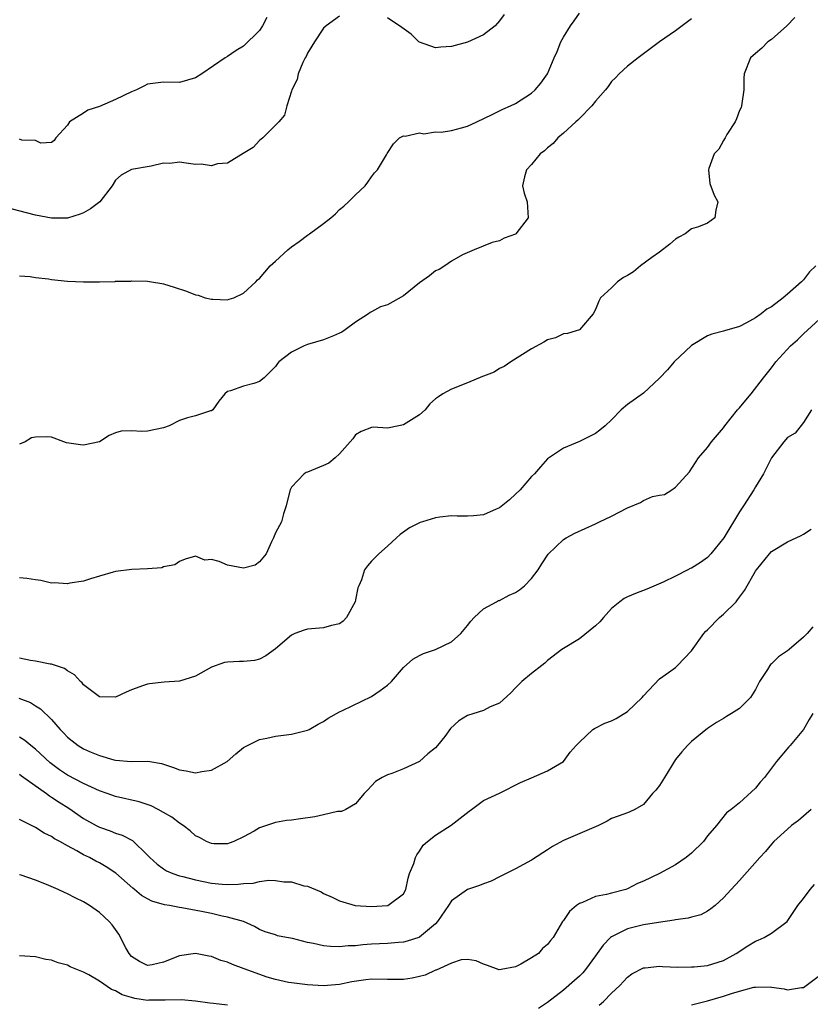
# Model space of a CAD drawing. Units: inches. Extents: x 2556000 to 2559000, y 1533000 to 1536000.
# Drawn here: x 2556671 to 2556770, y 1535287 to 1535410 of the extents above; entities that cross this region are included whole.
import ezdxf

# ---------------------------------------------------------------- set-up
doc = ezdxf.new("R2010")
doc.units = ezdxf.units.IN
doc.header["$MEASUREMENT"] = 0
doc.layers.add('LD25561533_2ft', color=122, linetype='Continuous')

msp = doc.modelspace()

# ---------------------------------------------------------------- linework, layer by layer
at = {"layer": 'LD25561533_2ft'}
for points, elevation in [([(2556671, 1535377.76), (2556672.34, 1535377.66), (2556673, 1535377.55), (2556674.62, 1535377.38), (2556675, 1535377.31), (2556677, 1535377.1), (2556679, 1535377), (2556680.99, 1535377.01), (2556682.96, 1535377.04), (2556683, 1535377.06), (2556684.91, 1535377.09), (2556685, 1535377.11), (2556687, 1535377.1), (2556687.48, 1535377), (2556688.77, 1535376.77), (2556689, 1535376.76), (2556690.31, 1535376.31), (2556691.85, 1535375.85), (2556693, 1535375.39), (2556693.31, 1535375.31), (2556694.19, 1535375), (2556695, 1535374.81), (2556695.18, 1535374.82), (2556697, 1535374.74), (2556697.19, 1535374.81), (2556697.77, 1535375), (2556699, 1535375.57), (2556700.54, 1535377), (2556700.76, 1535377.24), (2556701, 1535377.41), (2556702.31, 1535379), (2556703, 1535379.59), (2556704.52, 1535381), (2556705, 1535381.39), (2556705.96, 1535382.04), (2556707, 1535382.85), (2556707.25, 1535383), (2556709, 1535384.29), (2556709.91, 1535385), (2556710.48, 1535385.52), (2556711, 1535386.03), (2556711.54, 1535386.46), (2556712.13, 1535387), (2556713, 1535387.87), (2556714.22, 1535389), (2556714.53, 1535389.47), (2556715, 1535390.12), (2556715.39, 1535390.61), (2556715.75, 1535391), (2556716.87, 1535392.87), (2556716.96, 1535393.04), (2556717.73, 1535394.27), (2556718.51, 1535395), (2556719, 1535395.26), (2556719.22, 1535395.22), (2556721, 1535395.65), (2556721.52, 1535395.52), (2556723, 1535395.74), (2556723.71, 1535395.71), (2556725, 1535395.94), (2556726.25, 1535396.25), (2556727, 1535396.47), (2556728.18, 1535397), (2556730.07, 1535397.93), (2556731.43, 1535398.57), (2556732.39, 1535399), (2556733, 1535399.31), (2556735, 1535400.61), (2556735.46, 1535401), (2556736.17, 1535401.83), (2556737.01, 1535403), (2556737.85, 1535405), (2556738.2, 1535405.8), (2556738.68, 1535407), (2556739, 1535407.58), (2556739.87, 1535409), (2556740.35, 1535409.65), (2556741, 1535410.61)], 8736), ([(2556731.56, 1535410.44), (2556731, 1535409.62), (2556730.47, 1535409), (2556729, 1535407.9), (2556727.01, 1535406.99), (2556725, 1535406.43), (2556723.67, 1535406.33), (2556723, 1535406.26), (2556721, 1535406.95), (2556720.93, 1535407), (2556719.95, 1535407.95), (2556718.8, 1535408.8), (2556717, 1535410.02)], 8738), ([(2556711, 1535410.23), (2556709.32, 1535409), (2556709, 1535408.73), (2556707.85, 1535407), (2556707.54, 1535406.46), (2556707, 1535405.59), (2556706.82, 1535405.18), (2556706.72, 1535405), (2556706.41, 1535404.41), (2556705.83, 1535403), (2556705.7, 1535402.3), (2556705.04, 1535401), (2556705, 1535400.83), (2556704.42, 1535399), (2556704.14, 1535397.86), (2556703.43, 1535397), (2556701.4, 1535395), (2556701, 1535394.69), (2556700.21, 1535393.79), (2556698.97, 1535393.03), (2556697, 1535391.83), (2556695.76, 1535391.76), (2556695, 1535391.51), (2556693.71, 1535391.71), (2556693, 1535391.69), (2556691.82, 1535391.82), (2556691, 1535391.95), (2556689.8, 1535391.8), (2556689, 1535391.82), (2556687.47, 1535391.47), (2556685, 1535391.06), (2556683.68, 1535390.33), (2556683, 1535389.7), (2556682.58, 1535389), (2556681.02, 1535387), (2556679.88, 1535386.12), (2556679, 1535385.61), (2556678.56, 1535385.44), (2556677, 1535384.97), (2556675, 1535384.98), (2556673, 1535385.32), (2556669, 1535386.39)], 8738), ([(2556701.93, 1535410.07), (2556701.38, 1535409), (2556701, 1535408.43), (2556699, 1535406.48), (2556698.06, 1535405.94), (2556697, 1535405.18), (2556696.69, 1535405), (2556693.78, 1535403), (2556693, 1535402.5), (2556691, 1535401.94), (2556689, 1535401.96), (2556687, 1535401.7), (2556686.52, 1535401.48), (2556685.6, 1535401), (2556685, 1535400.76), (2556683, 1535399.78), (2556681, 1535398.93), (2556679.54, 1535398.46), (2556679, 1535398.09), (2556677.26, 1535397), (2556677, 1535396.58), (2556675.55, 1535395), (2556675.34, 1535394.66), (2556675, 1535394.41), (2556673.65, 1535394.35), (2556673, 1535394.67), (2556671.27, 1535394.73), (2556671, 1535394.82)], 8740), ([(2556767.93, 1535410.07), (2556766.9, 1535409), (2556765, 1535407.29), (2556764.55, 1535407), (2556763.78, 1535406.22), (2556763, 1535405.57), (2556762.37, 1535405), (2556761.59, 1535403), (2556761.53, 1535402.47), (2556761.53, 1535401), (2556761.31, 1535399.31), (2556761.26, 1535399), (2556761.2, 1535398.8), (2556761, 1535398.42), (2556760.63, 1535397.37), (2556760.45, 1535397), (2556759.42, 1535395.42), (2556759.19, 1535395), (2556759.14, 1535394.86), (2556759, 1535394.67), (2556758.41, 1535393.59), (2556757.85, 1535393), (2556757.16, 1535391.16), (2556757.13, 1535391), (2556757.28, 1535389.28), (2556757.82, 1535387.82), (2556758.3, 1535387), (2556758.04, 1535385.96), (2556757.93, 1535385), (2556757, 1535384.33), (2556755.89, 1535383.89), (2556755, 1535383.63), (2556754.22, 1535383), (2556753.42, 1535382.58), (2556753, 1535382.33), (2556752.31, 1535381.69), (2556751, 1535380.7), (2556750.03, 1535380.03), (2556748.64, 1535379), (2556747.76, 1535378.24), (2556747, 1535377.79), (2556746.48, 1535377.52), (2556745.75, 1535377), (2556745, 1535376.23), (2556743.61, 1535375), (2556743.41, 1535374.59), (2556743, 1535373.53), (2556742.71, 1535373), (2556741.01, 1535371), (2556739.48, 1535370.52), (2556739, 1535370.48), (2556738, 1535370), (2556737, 1535369.74), (2556736.54, 1535369.46), (2556735, 1535368.62), (2556732.4, 1535367), (2556731.59, 1535366.41), (2556731, 1535366.17), (2556730.32, 1535365.68), (2556729, 1535365.22), (2556728.86, 1535365.14), (2556727, 1535364.38), (2556725, 1535363.59), (2556723.93, 1535363), (2556723.37, 1535362.63), (2556723, 1535362.35), (2556722.28, 1535361.72), (2556721.69, 1535361), (2556721, 1535360.37), (2556719, 1535359.11), (2556718.41, 1535359), (2556717, 1535358.68), (2556715.19, 1535358.81), (2556715, 1535358.78), (2556713.71, 1535358.29), (2556713, 1535357.87), (2556712.65, 1535357.35), (2556711, 1535355.47), (2556710.44, 1535355), (2556709.67, 1535354.33), (2556709, 1535354.02), (2556707, 1535353.21), (2556706.83, 1535353.17), (2556706.57, 1535353), (2556705, 1535351.32), (2556704.82, 1535351), (2556704.47, 1535349.53), (2556704.33, 1535349), (2556703.98, 1535347.98), (2556703.73, 1535347), (2556703.49, 1535346.51), (2556703, 1535345.6), (2556702.75, 1535345), (2556702.5, 1535344.5), (2556701.84, 1535343), (2556701, 1535341.97), (2556700.44, 1535341.56), (2556699, 1535341.2), (2556697, 1535341.56), (2556695.96, 1535342.04), (2556695, 1535342.28), (2556694.18, 1535342.18), (2556693, 1535342.7), (2556691.69, 1535342.31), (2556691, 1535342.03), (2556690.39, 1535341.61), (2556689, 1535341.35), (2556688.77, 1535341.23), (2556687, 1535341.1), (2556685.02, 1535341.02), (2556683, 1535340.76), (2556682.68, 1535340.68), (2556681, 1535340.17), (2556679.86, 1535339.86), (2556679, 1535339.56), (2556677.3, 1535339.3), (2556677, 1535339.22), (2556675.34, 1535339.34), (2556675, 1535339.32), (2556673.64, 1535339.64), (2556673, 1535339.74), (2556671.9, 1535339.9), (2556671, 1535339.96)], 8732), ([(2556755, 1535409.9), (2556754.48, 1535409.52), (2556753, 1535408.4), (2556751.01, 1535407), (2556748.34, 1535405), (2556747, 1535403.96), (2556745.94, 1535403), (2556745.5, 1535402.5), (2556745, 1535402.03), (2556744.58, 1535401.42), (2556744.23, 1535401), (2556743, 1535399.58), (2556742.55, 1535399), (2556741, 1535397.44), (2556740.8, 1535397.2), (2556740.54, 1535397), (2556739, 1535395.59), (2556738.27, 1535395), (2556737.71, 1535394.29), (2556737, 1535393.76), (2556736.62, 1535393.38), (2556736.08, 1535393), (2556735, 1535391.66), (2556734.39, 1535391), (2556734.11, 1535390.11), (2556733.86, 1535389), (2556734.08, 1535388.08), (2556734.44, 1535387), (2556734.59, 1535385), (2556733.03, 1535383), (2556733, 1535382.97), (2556731.56, 1535382.44), (2556731, 1535382.11), (2556730.1, 1535381.9), (2556727.85, 1535381), (2556726.37, 1535380.37), (2556725, 1535379.58), (2556724.18, 1535379), (2556723.47, 1535378.53), (2556723, 1535378.36), (2556722.25, 1535377.75), (2556721, 1535376.89), (2556719, 1535375.24), (2556717, 1535374.11), (2556716.14, 1535373.86), (2556715, 1535373.23), (2556714.83, 1535373.17), (2556714.62, 1535373), (2556713, 1535371.96), (2556711.71, 1535371), (2556711.28, 1535370.72), (2556711, 1535370.56), (2556710.24, 1535370.24), (2556709, 1535369.76), (2556707, 1535369.17), (2556706.59, 1535369), (2556705, 1535368.2), (2556703.41, 1535367), (2556703.23, 1535366.77), (2556703, 1535366.42), (2556701.56, 1535365), (2556701, 1535364.52), (2556700.27, 1535364.27), (2556699, 1535363.95), (2556697.36, 1535363.36), (2556697, 1535363.28), (2556696.66, 1535363), (2556695.91, 1535362.09), (2556695.17, 1535361), (2556695, 1535360.88), (2556694.85, 1535360.85), (2556693, 1535360.26), (2556692, 1535360), (2556691, 1535359.65), (2556689.72, 1535359), (2556689, 1535358.74), (2556687, 1535358.31), (2556686.28, 1535358.28), (2556685, 1535358.38), (2556683.69, 1535358.31), (2556683, 1535358.13), (2556682.21, 1535357.79), (2556681, 1535356.99), (2556679, 1535356.59), (2556678.6, 1535356.6), (2556676.88, 1535356.88), (2556676.53, 1535357), (2556675, 1535357.59), (2556674.4, 1535357.6), (2556673, 1535357.57), (2556672.51, 1535357.49), (2556671.68, 1535357), (2556671, 1535356.7)], 8734), ([(2556770.54, 1535379), (2556769.76, 1535378.24), (2556769, 1535377.23), (2556768.87, 1535377.13), (2556768.77, 1535377), (2556767, 1535375.44), (2556766.45, 1535375), (2556765, 1535373.89), (2556764.41, 1535373.59), (2556763.71, 1535373), (2556763, 1535372.5), (2556761.86, 1535371.86), (2556761, 1535371.43), (2556759.11, 1535370.89), (2556759, 1535370.84), (2556757.54, 1535370.46), (2556757, 1535370.23), (2556755, 1535369.02), (2556752.83, 1535367), (2556751.99, 1535366.01), (2556751, 1535364.95), (2556749, 1535363.07), (2556747, 1535361.65), (2556746.21, 1535361), (2556745, 1535359.76), (2556744.22, 1535359), (2556743.55, 1535358.45), (2556743, 1535358.03), (2556740.98, 1535357.02), (2556739, 1535356.18), (2556737, 1535354.88), (2556736.14, 1535353.86), (2556735.37, 1535353), (2556735, 1535352.65), (2556733.58, 1535351), (2556733, 1535350.43), (2556732.26, 1535349.74), (2556731, 1535348.74), (2556730.57, 1535348.57), (2556729, 1535347.87), (2556727.75, 1535347.75), (2556727, 1535347.7), (2556725.7, 1535347.7), (2556725, 1535347.75), (2556723.55, 1535347.55), (2556723, 1535347.5), (2556721.36, 1535347), (2556721.09, 1535346.91), (2556719.76, 1535346.24), (2556718.59, 1535345.41), (2556718.12, 1535345), (2556717, 1535343.94), (2556715.9, 1535343), (2556715, 1535342.05), (2556714.5, 1535341.5), (2556714.1, 1535341), (2556713.73, 1535339.73), (2556713.42, 1535339), (2556713.28, 1535338.73), (2556713, 1535337.23), (2556712.94, 1535337), (2556711.87, 1535335), (2556711.44, 1535334.56), (2556711, 1535334.23), (2556710.01, 1535334.01), (2556709, 1535333.72), (2556707, 1535333.58), (2556706.57, 1535333.44), (2556705.41, 1535333), (2556705, 1535332.83), (2556703, 1535331.11), (2556701.79, 1535330.21), (2556701, 1535329.79), (2556700.36, 1535329.64), (2556699, 1535329.5), (2556698.48, 1535329.52), (2556697, 1535329.45), (2556696.6, 1535329.4), (2556695, 1535328.79), (2556693, 1535327.69), (2556691, 1535327.07), (2556689.07, 1535326.93), (2556687.26, 1535326.74), (2556687, 1535326.69), (2556686.5, 1535326.5), (2556685, 1535325.98), (2556684.31, 1535325.69), (2556683, 1535325.07), (2556681, 1535325.08), (2556679, 1535326.6), (2556678.83, 1535326.83), (2556678.63, 1535327), (2556677.87, 1535327.87), (2556677, 1535328.34), (2556676.63, 1535328.63), (2556675, 1535329.18), (2556674.81, 1535329.19), (2556673, 1535329.54), (2556672.35, 1535329.65), (2556671, 1535329.92)], 8730), ([(2556670.92, 1535324.92), (2556672.37, 1535324.37), (2556673, 1535323.96), (2556673.61, 1535323.61), (2556675, 1535322.28), (2556676.09, 1535321), (2556676.55, 1535320.55), (2556677, 1535320.04), (2556677.58, 1535319.58), (2556678.32, 1535319), (2556679, 1535318.59), (2556679.73, 1535318.27), (2556681, 1535317.78), (2556682.77, 1535317.23), (2556683, 1535317.19), (2556684.97, 1535317.03), (2556687, 1535317.06), (2556687.29, 1535317), (2556688.76, 1535316.76), (2556690.26, 1535316.26), (2556691, 1535315.96), (2556691.83, 1535315.83), (2556693, 1535315.59), (2556693.77, 1535315.77), (2556695, 1535315.93), (2556696.94, 1535317), (2556698.03, 1535317.97), (2556699, 1535318.76), (2556699.15, 1535318.85), (2556701, 1535319.75), (2556701.93, 1535319.93), (2556703, 1535320.19), (2556705, 1535320.43), (2556707, 1535320.91), (2556707.2, 1535321), (2556708.34, 1535321.66), (2556709, 1535322.02), (2556709.57, 1535322.43), (2556711, 1535323.21), (2556711.37, 1535323.37), (2556715, 1535325.14), (2556716.09, 1535325.91), (2556717, 1535326.57), (2556717.49, 1535327), (2556719, 1535328.78), (2556720.18, 1535329.82), (2556721, 1535330.28), (2556721.49, 1535330.51), (2556723, 1535331), (2556725, 1535331.98), (2556726.16, 1535333), (2556727, 1535334), (2556727.43, 1535334.57), (2556727.83, 1535335), (2556729, 1535336.09), (2556730.61, 1535337), (2556730.87, 1535337.13), (2556731, 1535337.16), (2556732.19, 1535337.81), (2556733, 1535338.15), (2556733.5, 1535338.5), (2556734.14, 1535339), (2556735, 1535339.89), (2556735.85, 1535341), (2556736.28, 1535341.72), (2556737.07, 1535342.93), (2556739, 1535344.79), (2556739.33, 1535345), (2556740.42, 1535345.58), (2556743, 1535346.74), (2556743.49, 1535347), (2556745, 1535347.69), (2556747, 1535348.72), (2556748.61, 1535349.39), (2556749, 1535349.64), (2556750.14, 1535350.14), (2556751, 1535350.33), (2556751.61, 1535350.39), (2556752.55, 1535351), (2556753, 1535351.31), (2556754.77, 1535353.23), (2556755.89, 1535355), (2556757, 1535356.26), (2556757.5, 1535357), (2556759, 1535358.74), (2556759.15, 1535359), (2556760.77, 1535361), (2556761, 1535361.25), (2556761.79, 1535362.21), (2556762.46, 1535363), (2556763.99, 1535365), (2556765, 1535366.26), (2556765.55, 1535367), (2556767.38, 1535369), (2556768.25, 1535369.75), (2556769, 1535370.48), (2556771, 1535372.31)], 8728), ([(2556770, 1535361), (2556769, 1535359.4), (2556767.94, 1535358.06), (2556767, 1535357.52), (2556766.53, 1535357), (2556765, 1535355), (2556764.02, 1535353), (2556763, 1535351.36), (2556762.8, 1535351), (2556761.52, 1535349), (2556761, 1535348.23), (2556759.06, 1535345), (2556757.42, 1535343), (2556757, 1535342.54), (2556756.11, 1535341.89), (2556755, 1535341.2), (2556754.85, 1535341.15), (2556754.54, 1535341), (2556753, 1535340.19), (2556751.45, 1535339.45), (2556749.42, 1535338.58), (2556747.98, 1535338.02), (2556747, 1535337.62), (2556746.59, 1535337.41), (2556746.06, 1535337), (2556745, 1535336.15), (2556743.98, 1535335), (2556743.54, 1535334.46), (2556743, 1535333.96), (2556741, 1535332.36), (2556739, 1535331.15), (2556738.78, 1535331), (2556737, 1535329.64), (2556736.68, 1535329.32), (2556736.29, 1535329), (2556735, 1535328), (2556733.81, 1535327), (2556733, 1535326.21), (2556732.41, 1535325.59), (2556731, 1535324.3), (2556729.84, 1535323.84), (2556729, 1535323.41), (2556727, 1535322.76), (2556725.91, 1535322.09), (2556724.87, 1535321.13), (2556724.15, 1535320.15), (2556723.26, 1535319), (2556723, 1535318.72), (2556722.04, 1535317.96), (2556721, 1535317.02), (2556719, 1535316.1), (2556717.53, 1535315.53), (2556717, 1535315.35), (2556716.32, 1535315), (2556715.49, 1535314.51), (2556715, 1535313.97), (2556714.52, 1535313.48), (2556714.07, 1535313), (2556713, 1535311.71), (2556711.78, 1535311), (2556711.23, 1535310.77), (2556710.74, 1535310.74), (2556709, 1535310.36), (2556707.9, 1535310.1), (2556706.14, 1535309.86), (2556705, 1535309.67), (2556704.37, 1535309.63), (2556703, 1535309.38), (2556701, 1535308.72), (2556700.31, 1535308.31), (2556699, 1535307.58), (2556697.78, 1535307), (2556697.21, 1535306.79), (2556697, 1535306.73), (2556695.27, 1535306.73), (2556695, 1535306.75), (2556694.35, 1535307), (2556693.49, 1535307.49), (2556693, 1535307.71), (2556692.33, 1535308.33), (2556691.44, 1535309), (2556691, 1535309.28), (2556690.05, 1535310.05), (2556689, 1535310.62), (2556688.33, 1535311), (2556687.45, 1535311.45), (2556685.96, 1535311.96), (2556683, 1535312.62), (2556681.96, 1535313), (2556681, 1535313.33), (2556679, 1535314.26), (2556677, 1535315.3), (2556675.98, 1535315.98), (2556674.83, 1535316.83), (2556673, 1535318.54), (2556672.4, 1535319), (2556671.65, 1535319.65), (2556671, 1535320.07)], 8726), ([(2556671, 1535315.41), (2556671.22, 1535315.22), (2556674.35, 1535313), (2556674.72, 1535312.72), (2556675, 1535312.56), (2556675.93, 1535311.93), (2556677.16, 1535311.16), (2556679, 1535309.9), (2556680.58, 1535309), (2556681, 1535308.78), (2556682.34, 1535308.34), (2556683, 1535308.06), (2556683.82, 1535307.82), (2556685.12, 1535307.12), (2556687, 1535305.29), (2556687.27, 1535305), (2556688.19, 1535304.19), (2556689, 1535303.58), (2556689.36, 1535303.36), (2556690.14, 1535303), (2556691, 1535302.7), (2556691.39, 1535302.61), (2556693, 1535302.2), (2556694, 1535302), (2556695, 1535301.81), (2556696.32, 1535301.68), (2556697, 1535301.64), (2556698.33, 1535301.67), (2556699, 1535301.74), (2556700.19, 1535301.81), (2556701, 1535301.99), (2556702.18, 1535302.18), (2556703, 1535302.14), (2556704.05, 1535301.95), (2556705, 1535301.98), (2556706.52, 1535301.48), (2556707, 1535301.43), (2556707.98, 1535301), (2556708.7, 1535300.7), (2556709, 1535300.5), (2556710.06, 1535300.06), (2556711, 1535299.57), (2556712.95, 1535299), (2556715, 1535298.88), (2556717.01, 1535298.99), (2556717.05, 1535299), (2556719, 1535300.48), (2556719.27, 1535301), (2556719.57, 1535302.43), (2556719.76, 1535303), (2556720.27, 1535304.27), (2556720.51, 1535305), (2556720.67, 1535305.33), (2556721, 1535305.81), (2556721.46, 1535306.54), (2556722, 1535307), (2556723, 1535307.81), (2556724.95, 1535309.04), (2556727.19, 1535310.81), (2556727.5, 1535311), (2556729, 1535312.13), (2556731, 1535313.07), (2556733.62, 1535314.38), (2556735.01, 1535314.99), (2556737, 1535315.84), (2556738.99, 1535317), (2556739.84, 1535318.16), (2556740.59, 1535319), (2556741, 1535319.44), (2556742.65, 1535321), (2556742.86, 1535321.14), (2556744.18, 1535321.82), (2556745, 1535322.1), (2556745.59, 1535322.41), (2556747, 1535323.25), (2556748.82, 1535325), (2556749, 1535325.21), (2556751, 1535327.33), (2556752.13, 1535328.13), (2556753, 1535328.78), (2556753.25, 1535329), (2556754.09, 1535329.91), (2556755, 1535330.84), (2556756.53, 1535333), (2556756.74, 1535333.26), (2556757, 1535333.49), (2556758.49, 1535335), (2556759, 1535335.44), (2556760.58, 1535337), (2556760.77, 1535337.23), (2556761, 1535337.56), (2556761.62, 1535338.38), (2556763, 1535340.82), (2556763.13, 1535341), (2556764.74, 1535343), (2556765, 1535343.28), (2556767, 1535344.5), (2556768.71, 1535345.29), (2556769, 1535345.46), (2556769.94, 1535346.06)], 8724), ([(2556770.16, 1535333.84), (2556769.46, 1535333), (2556769, 1535332.57), (2556767.19, 1535331), (2556767, 1535330.85), (2556765.88, 1535330.12), (2556765, 1535329.22), (2556764.87, 1535329.13), (2556764.78, 1535329), (2556764.51, 1535328.51), (2556763.51, 1535327), (2556763.32, 1535326.68), (2556763, 1535326.01), (2556762.36, 1535325), (2556761, 1535323.62), (2556760.02, 1535323), (2556759.36, 1535322.64), (2556759, 1535322.37), (2556758.12, 1535321.88), (2556757, 1535321.13), (2556755, 1535319.53), (2556754.48, 1535319), (2556753.78, 1535318.22), (2556753, 1535317.27), (2556752.53, 1535316.53), (2556751.61, 1535315), (2556751, 1535314.02), (2556750.56, 1535313.44), (2556750.13, 1535313), (2556749, 1535311.62), (2556747.92, 1535311), (2556747.29, 1535310.71), (2556747, 1535310.61), (2556745.84, 1535310.16), (2556745, 1535309.87), (2556744.45, 1535309.55), (2556743.36, 1535309), (2556739, 1535307.13), (2556737.61, 1535306.39), (2556737, 1535305.98), (2556736.4, 1535305.6), (2556735, 1535304.69), (2556733, 1535303.6), (2556731.84, 1535303), (2556731, 1535302.6), (2556729.94, 1535302.06), (2556729, 1535301.72), (2556728.51, 1535301.49), (2556727, 1535300.99), (2556725, 1535299.58), (2556724.62, 1535299), (2556723.26, 1535297), (2556723, 1535296.73), (2556721, 1535295.03), (2556720.91, 1535295), (2556719.47, 1535294.53), (2556719, 1535294.43), (2556718.39, 1535294.39), (2556717, 1535294.27), (2556715, 1535294.16), (2556713.92, 1535294.08), (2556713, 1535293.98), (2556712.06, 1535293.94), (2556711, 1535293.84), (2556709.87, 1535293.87), (2556709, 1535293.95), (2556707.75, 1535294.25), (2556707, 1535294.39), (2556705.14, 1535294.86), (2556704.38, 1535295), (2556703.23, 1535295.23), (2556703, 1535295.33), (2556701.71, 1535295.71), (2556701, 1535296.02), (2556700.38, 1535296.38), (2556698.99, 1535296.99), (2556697, 1535297.56), (2556696.32, 1535297.68), (2556695, 1535298), (2556693.74, 1535298.26), (2556691.27, 1535298.73), (2556691, 1535298.75), (2556689.75, 1535299), (2556689.1, 1535299.1), (2556687.55, 1535299.55), (2556687, 1535299.83), (2556686.26, 1535300.26), (2556685.38, 1535301), (2556685.16, 1535301.16), (2556683.03, 1535303.03), (2556681.84, 1535303.84), (2556681, 1535304.33), (2556680.55, 1535304.55), (2556679.74, 1535305), (2556679, 1535305.36), (2556678.15, 1535305.85), (2556677, 1535306.45), (2556676.03, 1535307), (2556675.36, 1535307.36), (2556675, 1535307.62), (2556674.07, 1535308.07), (2556673, 1535308.76), (2556672.83, 1535308.83), (2556671, 1535309.77)], 8722), ([(2556770.16, 1535323), (2556769.72, 1535322.28), (2556768.99, 1535321.01), (2556767.33, 1535319), (2556767.17, 1535318.83), (2556765.62, 1535317), (2556764.11, 1535315), (2556763.59, 1535314.41), (2556763, 1535313.66), (2556761, 1535311.85), (2556759.96, 1535311), (2556759.39, 1535310.61), (2556758.12, 1535309), (2556757, 1535307.7), (2556756.49, 1535307), (2556755, 1535305.54), (2556754.35, 1535305), (2556753, 1535304.08), (2556751, 1535303.01), (2556749, 1535302.04), (2556748.26, 1535301.74), (2556747, 1535301.08), (2556746.77, 1535301), (2556745, 1535300.56), (2556744.36, 1535300.36), (2556743, 1535300.11), (2556741.38, 1535299.38), (2556741, 1535299.25), (2556740.64, 1535299), (2556739.75, 1535298.25), (2556739, 1535297.13), (2556738.89, 1535297), (2556737.71, 1535295), (2556737.37, 1535294.63), (2556737, 1535294.11), (2556736.39, 1535293.61), (2556735.87, 1535293), (2556735, 1535292.44), (2556733.68, 1535291.68), (2556733, 1535291.34), (2556731.22, 1535291), (2556730.97, 1535290.97), (2556729.48, 1535291.48), (2556729, 1535291.67), (2556728.09, 1535292.09), (2556727, 1535292.26), (2556726.21, 1535292.21), (2556725, 1535291.81), (2556723.07, 1535290.93), (2556723, 1535290.92), (2556721.7, 1535290.3), (2556721, 1535290.11), (2556720.09, 1535289.91), (2556719, 1535289.75), (2556718.26, 1535289.74), (2556717, 1535289.77), (2556715, 1535289.78), (2556714.3, 1535289.7), (2556712.55, 1535289.45), (2556711, 1535289.14), (2556709, 1535288.97), (2556707, 1535289.07), (2556705, 1535289.32), (2556704.62, 1535289.38), (2556703, 1535289.76), (2556701.94, 1535290.06), (2556699.09, 1535291.09), (2556697.61, 1535291.61), (2556697, 1535291.9), (2556696.14, 1535292.13), (2556695, 1535292.63), (2556694.68, 1535292.68), (2556693, 1535293.01), (2556691, 1535292.72), (2556689, 1535291.92), (2556687.58, 1535291.58), (2556687, 1535291.49), (2556685.99, 1535291.99), (2556685, 1535292.63), (2556684.69, 1535293), (2556684.29, 1535293.71), (2556683.4, 1535295.4), (2556682.57, 1535296.57), (2556682.18, 1535297), (2556681, 1535298.13), (2556679.74, 1535299), (2556679, 1535299.46), (2556677.96, 1535299.96), (2556677, 1535300.45), (2556676.61, 1535300.61), (2556675.81, 1535301), (2556674.36, 1535301.64), (2556673, 1535302.19), (2556671.21, 1535302.79), (2556671, 1535302.85)], 8720), ([(2556769.94, 1535311), (2556768.36, 1535309.64), (2556767.52, 1535309), (2556767, 1535308.56), (2556765.29, 1535307), (2556765, 1535306.69), (2556764.25, 1535305.75), (2556763.54, 1535305), (2556761, 1535302.12), (2556759.94, 1535301), (2556759, 1535299.96), (2556757.95, 1535299), (2556757.42, 1535298.58), (2556757, 1535298.28), (2556756.15, 1535297.85), (2556755, 1535297.55), (2556754.6, 1535297.4), (2556753, 1535297.21), (2556752.85, 1535297.15), (2556750.89, 1535296.89), (2556749, 1535296.59), (2556747, 1535296.1), (2556745.15, 1535295.15), (2556745, 1535295.09), (2556744.89, 1535295), (2556743.95, 1535294.05), (2556743, 1535292.7), (2556741.73, 1535291), (2556741.4, 1535290.6), (2556741, 1535290.18), (2556740.39, 1535289.61), (2556739, 1535288.42), (2556737, 1535286.86), (2556735.86, 1535286.14)], 8718), ([(2556743.47, 1535286.53), (2556744, 1535287), (2556745, 1535288.04), (2556746.02, 1535289), (2556746.49, 1535289.52), (2556747, 1535290.05), (2556747.55, 1535290.45), (2556749, 1535291.2), (2556749.2, 1535291.2), (2556751, 1535291.4), (2556751.37, 1535291.37), (2556753.31, 1535291.31), (2556755, 1535291.32), (2556755.35, 1535291.35), (2556757, 1535291.51), (2556759, 1535292.12), (2556760.58, 1535293), (2556762.03, 1535293.97), (2556763, 1535294.55), (2556763.33, 1535294.67), (2556764.07, 1535295), (2556765, 1535295.54), (2556766.94, 1535297), (2556768.31, 1535299), (2556769, 1535299.86), (2556769.85, 1535301), (2556770.36, 1535301.64)], 8716), ([(2556697, 1535286.55), (2556695.24, 1535286.76), (2556694.79, 1535286.79), (2556693, 1535287.06), (2556691.22, 1535287.22), (2556689.18, 1535287.18), (2556689, 1535287.15), (2556687.16, 1535287.16), (2556687, 1535287.14), (2556685.39, 1535287.39), (2556685, 1535287.49), (2556683.82, 1535287.82), (2556683, 1535288.34), (2556682.49, 1535288.49), (2556681, 1535289.55), (2556679.66, 1535290.34), (2556679, 1535290.67), (2556677.33, 1535291.33), (2556677, 1535291.53), (2556675.82, 1535291.82), (2556675, 1535292.17), (2556674.27, 1535292.27), (2556673, 1535292.57), (2556671, 1535292.7)], 8718), ([(2556755, 1535286.59), (2556755.32, 1535286.68), (2556757, 1535287.08), (2556759, 1535287.65), (2556759.99, 1535287.99), (2556761, 1535288.29), (2556762.78, 1535288.78), (2556763, 1535288.81), (2556764.84, 1535288.84), (2556765, 1535288.81), (2556766.6, 1535288.6), (2556767, 1535288.44), (2556768.75, 1535288.75), (2556769, 1535288.76), (2556771, 1535290.26)], 8714)]:
    msp.add_lwpolyline(points, dxfattribs=dict(at, elevation=elevation))

doc.saveas('drawing.dxf')
